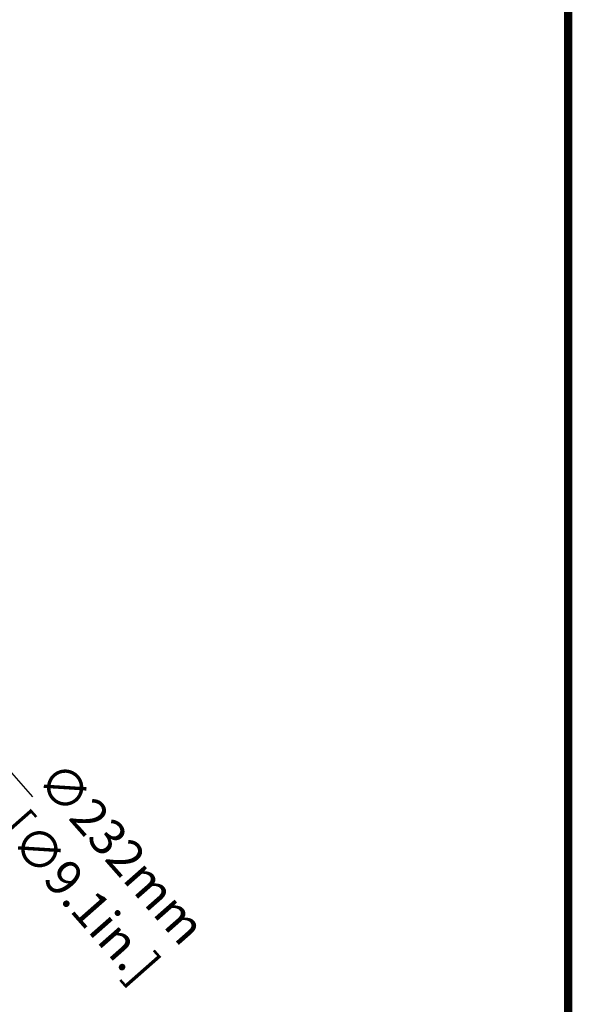
# Model space of a CAD drawing. Units: inches. Extents: x 3873 to 8197, y -1126 to 1578.
# Drawn here: x 7891 to 8197, y 575 to 1122 of the extents above; entities that cross this region are included whole.
import ezdxf

# ---------------------------------------------------------------- set-up
doc = ezdxf.new("R2010")
doc.units = ezdxf.units.IN
doc.header["$MEASUREMENT"] = 0
doc.layers.add('1', color=7, linetype='Continuous')
doc.styles.get("Standard").update_dxf_attribs({"font": 'Arial.ttf'})
doc.dimstyles.get("Standard").update_dxf_attribs({"dimtxt": 0.18, "dimasz": 0.18, "dimexe": 0.18, "dimexo": 0.0625, "dimgap": 0.09, "dimtad": 0, "dimtih": 1, "dimtoh": 1, "dimdec": 4, "dimzin": 0, "dimdsep": 46, "dimtxsty": 'Standard', "dimcen": 0.09, "dimadec": 0, "dimazin": 0, "dimtfac": 1, "dimtdec": 4, "dimtofl": 0, "dimtmove": 0, "dimatfit": 3, "dimfxl": 1, "dimtolj": 1, "dimtzin": 0, "dimarcsym": 0})

# ---------------------------------------------------------------- blocks, each defined once
blk = doc.blocks.new('*D90')
at = {"layer": '1', "color": 0, "lineweight": -2, "transparency": 16777216}
for p, q in [((7719.46, 892.3), (7720.21, 892.3)), ((7719.84, 891.93), (7719.84, 892.68)), ((7796.77, 804.98), (7897.7, 690.42))]:
    blk.add_line(p, q, dxfattribs=at)
at = {"layer": '1', "color": 0, "transparency": 16777216}
blk.add_solid([(7796.82, 805.02), (7796.72, 804.94), (7796.52, 805.26)], dxfattribs=at)
at = {"layer": 'Defpoints', "color": 0, "transparency": 16777216}
for p in [(7643.16, 979.34), (7796.52, 805.26)]:
    blk.add_point(p, dxfattribs=at)
at = {"layer": '1', "color": 0, "transparency": 16777216, "insert": (7934.77, 648.34), "char_height": 20, "attachment_point": 5, "rotation": 311.3803}
blk.add_mtext('\\A1;∅232mm\\P [∅9.1in.]', dxfattribs=at)

msp = doc.modelspace()

# ---------------------------------------------------------------- linework, layer by layer
at = {"layer": '1', "const_width": 4.7}
msp.add_lwpolyline([(3875.13, -1123.88), (3875.13, 1576.12), (8195.13, 1576.12), (8195.13, -1123.88)], close=True, dxfattribs=at)
at = {"layer": '1'}
msp.add_lwpolyline([(3875.13, -1123.88), (8195.13, -1123.88), (8195.13, 1576.12), (3875.13, 1576.12)], close=True, dxfattribs=at)

# ---------------------------------------------------------------- dimensions: what is measured, and where the dimension line sits
at = {"layer": '1', "color": 250}
dim = msp.add_diameter_dim_2p(p1=(7643.16, 979.34), p2=(7796.52, 805.26), text='<>\\P[]', dimstyle='Standard', override={"dimtxt": 20, "dimasz": 0.375, "dimexe": 0.375, "dimexo": 0, "dimtih": 0, "dimtoh": 0, "dimdec": 0, "dimpost": 'mm', "dimcen": 0.375, "dimtdec": 0, "dimatfit": 0}, dxfattribs=at)
dim.commit()
dim.dimension.update_dxf_attribs({"geometry": '*D90', "text_midpoint": (7934.77, 648.34), "dimtype": 163})

doc.saveas('drawing.dxf')
